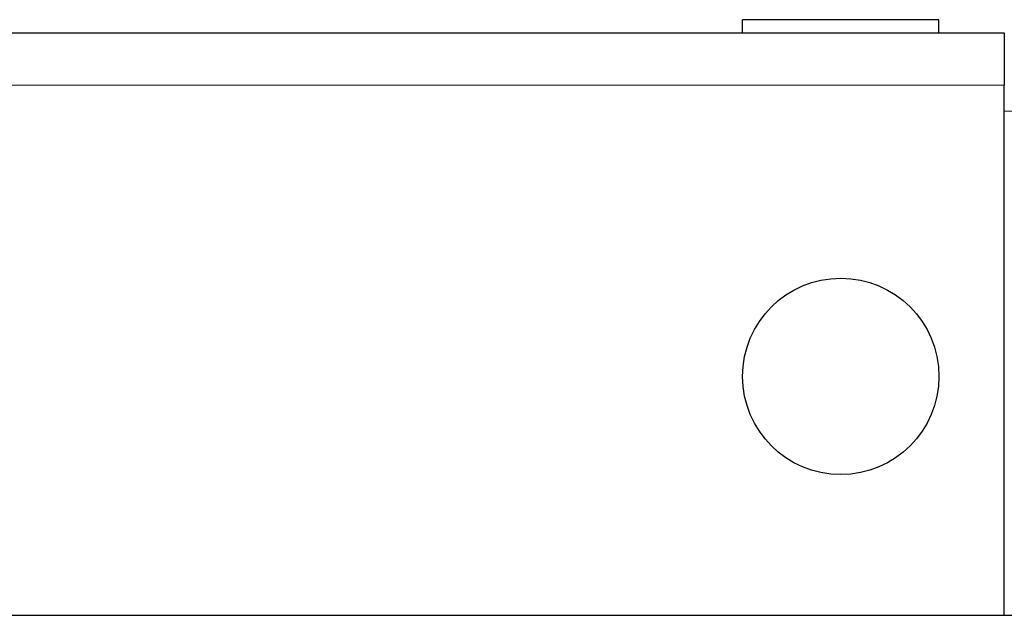
# Model space of a CAD drawing. Units: millimetres. Extents: x -5 to 1217, y 0 to 807.
# Drawn here: x 842 to 918, y 762 to 807 of the extents above; entities that cross this region are included whole.
import ezdxf

# ---------------------------------------------------------------- set-up
doc = ezdxf.new("R2010")
doc.units = ezdxf.units.MM
doc.layers.add('Visible (ISO)', color=7, linetype='Continuous', lineweight=25)
doc.layers.add('Visible Narrow (ISO)', color=7, linetype='Continuous', lineweight=15)

msp = doc.modelspace()

# ---------------------------------------------------------------- linework, layer by layer
at = {"layer": 'Visible (ISO)'}
for p, q in [((912.5, 807.35), (897.5, 807.35)), ((897.5, 806.35), (897.5, 807.35)), ((912.5, 806.35), (912.5, 807.35)), ((800, 806.35), (917.5, 806.35)), ((917.5, 806.35), (917.5, 802.35)), ((917.5, 761.85), (917.5, 802.35)), ((800, 761.85), (917.5, 761.85)), ((917.5, 761.85), (1067.5, 761.85))]:
    msp.add_line(p, q, dxfattribs=at)
msp.add_circle((905, 780.1), 7.5, dxfattribs=at)
at = {"layer": 'Visible Narrow (ISO)'}
for p, q in [((800, 802.35), (917.5, 802.35)), ((1067.5, 800.35), (917.5, 800.35))]:
    msp.add_line(p, q, dxfattribs=at)

doc.saveas('drawing.dxf')
